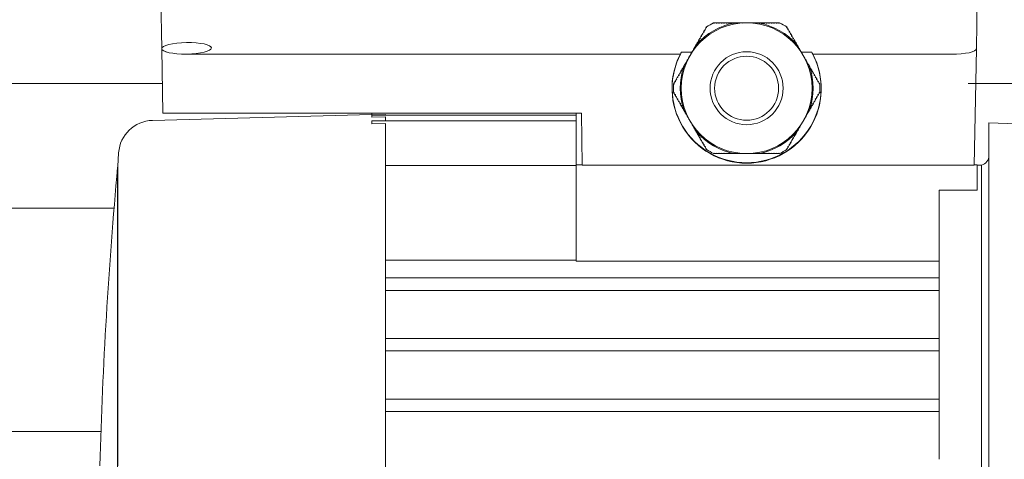
# Model space of a CAD drawing. Units: inches. Extents: x 0 to 4485, y 0 to 3105.
# Drawn here: x 735 to 933, y 694 to 782 of the extents above; entities that cross this region are included whole.
import ezdxf

# ---------------------------------------------------------------- set-up
doc = ezdxf.new("R2010")
doc.units = ezdxf.units.IN
doc.layers.add('Drawing [1]', color=7, linetype='Continuous', lineweight=0)

msp = doc.modelspace()

# ---------------------------------------------------------------- linework, layer by layer
at = {"layer": 'Drawing [1]', "color": 3, "linetype": 'Continuous', "lineweight": 0, "true_color": 0x00ff00}
for p, q in [((763.51, 776.3), (763.2, 793.86)), ((927.58, 776.3), (927.88, 793.86)), ((874.67, 781.53), (874.87, 781.53)), ((875.17, 781.53), (874.87, 781.53)), ((875.17, 781.53), (875.37, 781.53)), ((875.67, 781.53), (875.37, 781.53)), ((875.67, 781.53), (875.87, 781.53)), ((876.18, 781.53), (875.87, 781.53)), ((876.18, 781.53), (876.38, 781.53)), ((876.68, 781.53), (876.38, 781.53)), ((876.68, 781.53), (876.88, 781.53)), ((877.18, 781.53), (876.88, 781.53)), ((877.18, 781.53), (877.38, 781.53)), ((877.69, 781.53), (877.38, 781.53)), ((877.69, 781.53), (877.89, 781.53)), ((878.19, 781.53), (877.89, 781.53)), ((878.19, 781.53), (878.39, 781.53)), ((878.69, 781.53), (878.39, 781.53)), ((878.69, 781.53), (878.89, 781.53)), ((878.74, 781.48), (878.69, 781.53)), ((878.79, 781.43), (878.74, 781.48)), ((878.87, 781.51), (878.79, 781.43)), ((878.89, 781.53), (878.87, 781.51)), ((879.2, 781.53), (878.98, 781.53)), ((879.2, 781.53), (879.4, 781.53)), ((879.3, 781.43), (879.2, 781.53)), ((879.4, 781.53), (879.3, 781.43)), ((879.7, 781.53), (879.4, 781.53)), ((879.7, 781.53), (879.9, 781.53)), ((879.79, 781.44), (879.7, 781.53)), ((879.9, 781.53), (879.81, 781.44)), ((880.2, 781.53), (879.9, 781.53)), ((880.2, 781.53), (880.4, 781.53)), ((880.24, 781.49), (880.2, 781.53)), ((880.4, 781.53), (880.37, 781.49)), ((880.7, 781.53), (880.4, 781.53)), ((880.7, 781.53), (880.9, 781.53)), ((880.72, 781.51), (880.7, 781.53)), ((880.9, 781.53), (880.9, 781.52)), ((881.21, 781.53), (880.9, 781.53)), ((881.21, 781.53), (881.29, 781.53)), ((881.21, 781.53), (881.21, 781.53)), ((881.33, 781.53), (881.41, 781.53)), ((881.41, 781.53), (881.41, 781.53)), ((881.71, 781.53), (881.41, 781.53)), ((881.71, 781.53), (881.91, 781.53)), ((881.72, 781.52), (881.71, 781.53)), ((881.91, 781.53), (881.9, 781.52)), ((882.21, 781.53), (881.91, 781.53)), ((882.21, 781.53), (882.41, 781.53)), ((882.25, 781.49), (882.21, 781.53)), ((882.41, 781.53), (882.37, 781.49)), ((882.72, 781.53), (882.41, 781.53)), ((882.72, 781.53), (882.92, 781.53)), ((882.8, 781.44), (882.72, 781.53)), ((882.92, 781.53), (882.83, 781.44)), ((883.22, 781.53), (882.92, 781.53)), ((883.22, 781.53), (883.42, 781.53)), ((883.32, 781.43), (883.22, 781.53)), ((883.42, 781.53), (883.32, 781.43)), ((883.64, 781.53), (883.42, 781.53)), ((883.72, 781.53), (883.92, 781.53)), ((883.74, 781.51), (883.72, 781.53)), ((883.82, 781.43), (883.74, 781.51)), ((883.88, 781.48), (883.82, 781.43)), ((883.92, 781.53), (883.88, 781.48)), ((884.23, 781.53), (883.92, 781.53)), ((884.23, 781.53), (884.43, 781.53)), ((884.73, 781.53), (884.43, 781.53)), ((884.73, 781.53), (884.93, 781.53)), ((885.23, 781.53), (884.93, 781.53)), ((885.23, 781.53), (885.43, 781.53)), ((885.73, 781.53), (885.43, 781.53)), ((885.73, 781.53), (885.93, 781.53)), ((886.24, 781.53), (885.93, 781.53)), ((886.24, 781.53), (886.44, 781.53)), ((886.74, 781.53), (886.44, 781.53)), ((886.74, 781.53), (886.94, 781.53)), ((887.24, 781.53), (886.94, 781.53)), ((887.24, 781.53), (887.44, 781.53)), ((887.75, 781.53), (887.44, 781.53)), ((887.75, 781.53), (887.95, 781.53)), ((872.37, 779.21), (872.47, 779.38)), ((872.62, 779.65), (872.47, 779.38)), ((872.62, 779.65), (872.72, 779.82)), ((872.87, 780.08), (872.72, 779.82)), ((872.87, 780.08), (872.97, 780.26)), ((873.12, 780.52), (872.97, 780.26)), ((873.12, 780.52), (873.22, 780.69)), ((889.4, 780.69), (889.5, 780.52)), ((889.65, 780.26), (889.5, 780.52)), ((889.65, 780.26), (889.75, 780.09)), ((889.9, 779.82), (889.75, 780.09)), ((889.9, 779.82), (890, 779.65)), ((890.15, 779.39), (890, 779.65)), ((890.15, 779.39), (890.25, 779.21)), ((871.36, 777.47), (871.21, 777.21)), ((871.36, 777.47), (871.46, 777.64)), ((871.61, 777.9), (871.46, 777.64)), ((871.61, 777.9), (871.71, 778.08)), ((871.86, 778.34), (871.71, 778.08)), ((871.86, 778.34), (871.96, 778.51)), ((872.12, 778.78), (871.96, 778.51)), ((872.12, 778.78), (872.22, 778.95)), ((872.37, 779.21), (872.22, 778.95)), ((890.4, 778.95), (890.25, 779.21)), ((890.4, 778.95), (890.5, 778.78)), ((890.65, 778.52), (890.5, 778.78)), ((890.65, 778.52), (890.75, 778.34)), ((890.9, 778.08), (890.75, 778.34)), ((890.9, 778.08), (891, 777.91)), ((891.16, 777.64), (891, 777.91)), ((891.16, 777.64), (891.26, 777.47)), ((891.41, 777.21), (891.26, 777.47)), ((763.74, 763.36), (763.51, 776.3)), ((870.31, 775.64), (868.2, 775.64)), ((870.1, 775.29), (870.2, 775.46)), ((870.36, 775.73), (870.2, 775.46)), ((870.2, 775.46), (870.21, 775.45)), ((870.36, 775.73), (870.46, 775.9)), ((870.4, 775.74), (870.36, 775.73)), ((870.61, 776.16), (870.46, 775.9)), ((870.46, 775.9), (870.47, 775.84)), ((870.61, 776.16), (870.71, 776.33)), ((870.72, 776.19), (870.61, 776.16)), ((870.86, 776.6), (870.71, 776.33)), ((870.71, 776.33), (870.74, 776.21)), ((870.86, 776.6), (870.96, 776.77)), ((871, 776.63), (870.86, 776.6)), ((871.07, 776.96), (870.96, 776.77)), ((870.96, 776.77), (871, 776.63)), ((871.11, 777.03), (871.21, 777.21)), ((871.14, 777.04), (871.11, 777.03)), ((871.25, 777.07), (871.14, 777.04)), ((871.21, 777.21), (871.23, 777.15)), ((871.23, 777.15), (871.25, 777.07)), ((891.37, 777.07), (891.39, 777.15)), ((891.48, 777.04), (891.37, 777.07)), ((891.39, 777.15), (891.41, 777.21)), ((891.41, 777.21), (891.51, 777.04)), ((891.51, 777.04), (891.48, 777.04)), ((891.66, 776.77), (891.55, 776.96)), ((891.62, 776.64), (891.66, 776.77)), ((891.76, 776.6), (891.62, 776.64)), ((891.66, 776.77), (891.76, 776.6)), ((891.91, 776.34), (891.76, 776.6)), ((891.88, 776.22), (891.91, 776.34)), ((892.01, 776.16), (891.89, 776.2)), ((891.91, 776.34), (892.01, 776.16)), ((892.16, 775.9), (892.01, 776.16)), ((892.15, 775.84), (892.16, 775.9)), ((892.16, 775.9), (892.26, 775.73)), ((892.26, 775.73), (892.22, 775.74)), ((892.41, 775.47), (892.26, 775.73)), ((894.42, 775.64), (892.31, 775.64)), ((892.41, 775.47), (892.51, 775.29)), ((892.41, 775.45), (892.41, 775.47)), ((927.58, 776.3), (927.17, 752.86)), ((867.98, 775.24), (768.53, 775.24)), ((869.1, 773.55), (868.95, 773.29)), ((869.1, 773.55), (869.2, 773.72)), ((869.22, 773.58), (869.1, 773.55)), ((869.35, 773.98), (869.2, 773.72)), ((869.2, 773.72), (869.23, 773.6)), ((869.35, 773.98), (869.45, 774.16)), ((869.41, 774), (869.35, 773.98)), ((869.6, 774.42), (869.45, 774.16)), ((869.45, 774.16), (869.46, 774.11)), ((869.6, 774.42), (869.7, 774.59)), ((869.62, 774.42), (869.6, 774.42)), ((869.85, 774.85), (869.7, 774.59)), ((869.7, 774.59), (869.7, 774.58)), ((869.85, 774.85), (869.95, 775.03)), ((869.85, 774.86), (869.85, 774.85)), ((870.1, 775.29), (869.95, 775.03)), ((869.95, 775.03), (869.95, 775.03)), ((870.11, 775.29), (870.1, 775.29)), ((892.51, 775.29), (892.5, 775.3)), ((892.66, 775.03), (892.51, 775.29)), ((892.66, 775.03), (892.76, 774.86)), ((892.66, 775.03), (892.66, 775.03)), ((892.76, 774.86), (892.76, 774.86)), ((892.92, 774.6), (892.76, 774.86)), ((892.91, 774.59), (892.92, 774.6)), ((892.92, 774.6), (893.02, 774.42)), ((893.02, 774.42), (893, 774.43)), ((893.17, 774.16), (893.02, 774.42)), ((893.16, 774.11), (893.17, 774.16)), ((893.17, 774.16), (893.27, 773.99)), ((893.27, 773.99), (893.21, 774)), ((893.42, 773.72), (893.27, 773.99)), ((893.39, 773.61), (893.42, 773.72)), ((893.52, 773.55), (893.4, 773.58)), ((893.42, 773.72), (893.52, 773.55)), ((893.67, 773.29), (893.52, 773.55)), ((922.56, 775.24), (894.64, 775.24)), ((867.84, 771.37), (867.94, 771.54)), ((868.09, 771.81), (867.94, 771.54)), ((868.09, 771.81), (868.19, 771.98)), ((868.34, 772.24), (868.19, 771.98)), ((868.34, 772.24), (868.44, 772.41)), ((868.6, 772.68), (868.44, 772.41)), ((868.6, 772.68), (868.7, 772.85)), ((868.66, 772.69), (868.6, 772.68)), ((868.73, 772.71), (868.66, 772.69)), ((868.7, 772.85), (868.7, 772.82)), ((868.7, 772.82), (868.73, 772.71)), ((868.85, 773.11), (868.74, 772.93)), ((868.85, 773.11), (868.95, 773.29)), ((868.98, 773.15), (868.85, 773.11)), ((868.95, 773.29), (868.98, 773.15)), ((893.63, 773.15), (893.67, 773.29)), ((893.77, 773.12), (893.63, 773.15)), ((893.67, 773.29), (893.77, 773.12)), ((893.88, 772.93), (893.77, 773.12)), ((893.89, 772.72), (893.92, 772.83)), ((893.96, 772.7), (893.89, 772.72)), ((893.92, 772.85), (894.02, 772.68)), ((893.92, 772.83), (893.92, 772.85)), ((894.02, 772.68), (893.96, 772.7)), ((894.17, 772.42), (894.02, 772.68)), ((894.17, 772.42), (894.27, 772.24)), ((894.43, 771.98), (894.27, 772.24)), ((894.43, 771.98), (894.53, 771.81)), ((894.68, 771.55), (894.53, 771.81)), ((894.68, 771.55), (894.78, 771.37)), ((866.83, 769.63), (866.68, 769.37)), ((866.83, 769.63), (866.93, 769.8)), ((867.09, 770.06), (866.93, 769.8)), ((867.09, 770.06), (867.19, 770.24)), ((867.34, 770.5), (867.19, 770.24)), ((867.34, 770.5), (867.44, 770.67)), ((867.59, 770.93), (867.44, 770.67)), ((867.59, 770.93), (867.69, 771.11)), ((867.84, 771.37), (867.69, 771.11)), ((894.93, 771.11), (894.78, 771.37)), ((894.93, 771.11), (895.03, 770.94)), ((895.18, 770.68), (895.03, 770.94)), ((895.18, 770.68), (895.28, 770.5)), ((895.43, 770.24), (895.28, 770.5)), ((895.43, 770.24), (895.53, 770.07)), ((895.68, 769.8), (895.53, 770.07)), ((895.68, 769.8), (895.78, 769.63)), ((895.93, 769.37), (895.78, 769.63)), ((665.39, 769.34), (763.63, 769.34)), ((866.58, 769.19), (866.68, 769.37)), ((866.68, 767.35), (866.58, 767.52)), ((895.93, 769.37), (896.04, 769.19)), ((896.04, 767.52), (895.94, 767.35)), ((925.96, 769.34), (965.1, 769.34)), ((866.68, 767.35), (866.84, 767.08)), ((866.94, 766.91), (866.84, 767.08)), ((866.94, 766.91), (867.09, 766.65)), ((867.19, 766.48), (867.09, 766.65)), ((867.19, 766.48), (867.34, 766.21)), ((867.44, 766.04), (867.34, 766.21)), ((867.44, 766.04), (867.59, 765.78)), ((867.69, 765.6), (867.59, 765.78)), ((867.69, 765.6), (867.84, 765.34)), ((894.78, 765.35), (894.93, 765.61)), ((895.03, 765.78), (894.93, 765.61)), ((895.03, 765.78), (895.18, 766.04)), ((895.28, 766.22), (895.18, 766.04)), ((895.28, 766.22), (895.43, 766.48)), ((895.53, 766.65), (895.43, 766.48)), ((895.53, 766.65), (895.68, 766.91)), ((895.78, 767.09), (895.68, 766.91)), ((895.78, 767.09), (895.94, 767.35)), ((867.94, 765.17), (867.84, 765.34)), ((867.94, 765.17), (868.09, 764.91)), ((868.19, 764.73), (868.09, 764.91)), ((868.19, 764.73), (868.35, 764.47)), ((868.45, 764.3), (868.35, 764.47)), ((868.45, 764.3), (868.6, 764.04)), ((868.7, 763.86), (868.6, 764.04)), ((868.6, 764.04), (868.66, 764.02)), ((868.66, 764.02), (868.73, 764)), ((868.73, 764), (868.7, 763.89)), ((868.7, 763.89), (868.7, 763.86)), ((868.74, 763.79), (868.85, 763.6)), ((868.95, 763.43), (868.85, 763.6)), ((868.85, 763.6), (868.98, 763.56)), ((868.98, 763.56), (868.95, 763.43)), ((893.64, 763.57), (893.77, 763.6)), ((893.67, 763.43), (893.64, 763.57)), ((893.77, 763.6), (893.67, 763.43)), ((893.77, 763.6), (893.88, 763.79)), ((893.89, 764), (893.96, 764.02)), ((893.92, 763.89), (893.89, 764)), ((894.02, 764.04), (893.92, 763.87)), ((893.92, 763.87), (893.92, 763.89)), ((893.96, 764.02), (894.02, 764.04)), ((894.02, 764.04), (894.18, 764.3)), ((894.28, 764.47), (894.18, 764.3)), ((894.28, 764.47), (894.43, 764.74)), ((894.53, 764.91), (894.43, 764.74)), ((894.53, 764.91), (894.68, 765.17)), ((894.78, 765.35), (894.68, 765.17)), ((805.85, 763.04), (761.62, 761.88)), ((768.7, 763.36), (763.74, 763.36)), ((848.02, 763.36), (768.7, 763.36)), ((805.85, 763.36), (805.85, 763.03)), ((805.85, 763.03), (808.61, 763.1)), ((805.85, 762.96), (805.85, 762.53)), ((846.99, 762.96), (805.85, 762.96)), ((805.85, 762.53), (808.61, 762.61)), ((805.85, 761.8), (805.85, 761.21)), ((846.99, 761.8), (805.85, 761.8)), ((808.61, 763.1), (808.61, 762.96)), ((808.61, 762.61), (808.61, 761.8)), ((846.99, 763.36), (846.99, 762.96)), ((846.99, 762.96), (846.99, 761.8)), ((846.99, 761.8), (846.99, 752.96)), ((848.02, 763.36), (848.2, 752.86)), ((868.95, 763.43), (869.1, 763.16)), ((869.2, 762.99), (869.1, 763.16)), ((869.1, 763.16), (869.22, 763.13)), ((869.23, 763.11), (869.2, 762.99)), ((869.2, 762.99), (869.35, 762.73)), ((869.45, 762.56), (869.35, 762.73)), ((869.35, 762.73), (869.41, 762.71)), ((869.46, 762.6), (869.45, 762.56)), ((869.45, 762.56), (869.6, 762.29)), ((869.7, 762.12), (869.6, 762.29)), ((869.6, 762.29), (869.62, 762.29)), ((869.71, 762.13), (869.7, 762.12)), ((869.7, 762.12), (869.85, 761.86)), ((869.95, 761.68), (869.85, 761.86)), ((869.85, 761.86), (869.85, 761.86)), ((869.95, 761.68), (869.95, 761.68)), ((869.95, 761.68), (870.11, 761.42)), ((892.51, 761.43), (892.67, 761.69)), ((892.77, 761.86), (892.67, 761.69)), ((892.67, 761.69), (892.67, 761.69)), ((892.77, 761.86), (892.92, 762.12)), ((892.77, 761.86), (892.77, 761.86)), ((893.02, 762.3), (892.92, 762.12)), ((892.92, 762.12), (892.92, 762.13)), ((893, 762.29), (893.02, 762.3)), ((893.02, 762.3), (893.17, 762.56)), ((893.17, 762.56), (893.16, 762.6)), ((893.27, 762.73), (893.17, 762.56)), ((893.21, 762.72), (893.27, 762.73)), ((893.27, 762.73), (893.42, 762.99)), ((893.42, 762.99), (893.39, 763.11)), ((893.4, 763.14), (893.52, 763.17)), ((893.52, 763.17), (893.42, 762.99)), ((893.52, 763.17), (893.67, 763.43)), ((805.85, 761.21), (808.61, 761.28)), ((808.61, 761.28), (808.61, 758.11)), ((870.21, 761.25), (870.11, 761.42)), ((870.11, 761.42), (870.11, 761.42)), ((870.21, 761.27), (870.21, 761.25)), ((870.21, 761.25), (870.36, 760.99)), ((870.46, 760.81), (870.36, 760.99)), ((870.36, 760.99), (870.4, 760.97)), ((870.47, 760.87), (870.46, 760.81)), ((870.46, 760.81), (870.61, 760.55)), ((870.71, 760.38), (870.61, 760.55)), ((870.61, 760.55), (870.73, 760.52)), ((870.74, 760.5), (870.71, 760.38)), ((870.71, 760.38), (870.86, 760.12)), ((870.96, 759.94), (870.86, 760.12)), ((870.86, 760.12), (871, 760.08)), ((871, 760.08), (870.96, 759.94)), ((870.96, 759.94), (871.07, 759.75)), ((871.21, 759.51), (871.11, 759.68)), ((871.11, 759.68), (871.14, 759.67)), ((871.14, 759.67), (871.25, 759.64)), ((871.23, 759.57), (871.21, 759.51)), ((871.25, 759.64), (871.23, 759.57)), ((891.37, 759.65), (891.48, 759.68)), ((891.39, 759.57), (891.37, 759.65)), ((891.41, 759.51), (891.39, 759.57)), ((891.51, 759.68), (891.41, 759.51)), ((891.48, 759.68), (891.51, 759.68)), ((891.55, 759.75), (891.66, 759.94)), ((891.62, 760.08), (891.76, 760.12)), ((891.66, 759.94), (891.62, 760.08)), ((891.76, 760.12), (891.66, 759.94)), ((891.76, 760.12), (891.91, 760.38)), ((891.91, 760.38), (891.88, 760.5)), ((891.9, 760.52), (892.01, 760.55)), ((892.01, 760.55), (891.91, 760.38)), ((892.01, 760.55), (892.16, 760.82)), ((892.16, 760.82), (892.15, 760.87)), ((892.26, 760.99), (892.16, 760.82)), ((892.22, 760.98), (892.26, 760.99)), ((892.26, 760.99), (892.41, 761.25)), ((892.51, 761.43), (892.41, 761.25)), ((892.41, 761.25), (892.41, 761.27)), ((892.51, 761.42), (892.51, 761.43)), ((930.11, 761.38), (930.11, 756.78)), ((945.88, 760.83), (930.11, 761.38)), ((808.61, 758.11), (808.61, 734.49)), ((871.21, 759.51), (871.36, 759.24)), ((871.46, 759.07), (871.36, 759.24)), ((871.46, 759.07), (871.61, 758.81)), ((871.71, 758.64), (871.61, 758.81)), ((871.71, 758.64), (871.87, 758.37)), ((871.97, 758.2), (871.87, 758.37)), ((871.97, 758.2), (872.12, 757.94)), ((872.22, 757.76), (872.12, 757.94)), ((872.22, 757.76), (872.37, 757.5)), ((890.25, 757.5), (890.4, 757.77)), ((890.5, 757.94), (890.4, 757.77)), ((890.5, 757.94), (890.65, 758.2)), ((890.75, 758.38), (890.65, 758.2)), ((890.75, 758.38), (890.91, 758.64)), ((891.01, 758.81), (890.91, 758.64)), ((891.01, 758.81), (891.16, 759.07)), ((891.26, 759.25), (891.16, 759.07)), ((891.26, 759.25), (891.41, 759.51)), ((872.47, 757.33), (872.37, 757.5)), ((872.47, 757.33), (872.62, 757.07)), ((872.72, 756.89), (872.62, 757.07)), ((872.72, 756.89), (872.87, 756.63)), ((872.97, 756.46), (872.87, 756.63)), ((872.97, 756.46), (873.12, 756.19)), ((873.22, 756.02), (873.12, 756.19)), ((889.5, 756.2), (889.4, 756.02)), ((889.5, 756.2), (889.65, 756.46)), ((889.75, 756.63), (889.65, 756.46)), ((889.75, 756.63), (889.9, 756.9)), ((890, 757.07), (889.9, 756.9)), ((890, 757.07), (890.15, 757.33)), ((890.25, 757.5), (890.15, 757.33)), ((930.11, 756.78), (930.11, 753.59)), ((754.82, 755.35), (754.64, 752.62)), ((754.82, 755.35), (754.64, 752.62)), ((874.87, 755.19), (874.67, 755.19)), ((874.87, 755.19), (875.18, 755.19)), ((875.38, 755.19), (875.18, 755.19)), ((875.38, 755.19), (875.68, 755.19)), ((875.88, 755.19), (875.68, 755.19)), ((875.88, 755.19), (876.18, 755.19)), ((876.38, 755.19), (876.18, 755.19)), ((876.38, 755.19), (876.68, 755.19)), ((876.88, 755.19), (876.68, 755.19)), ((876.88, 755.19), (877.19, 755.19)), ((877.39, 755.19), (877.19, 755.19)), ((877.39, 755.19), (877.69, 755.19)), ((877.89, 755.19), (877.69, 755.19)), ((877.89, 755.19), (878.19, 755.19)), ((878.39, 755.19), (878.19, 755.19)), ((878.39, 755.19), (878.7, 755.19)), ((878.7, 755.19), (878.74, 755.23)), ((878.9, 755.19), (878.7, 755.19)), ((878.74, 755.23), (878.8, 755.29)), ((878.8, 755.29), (878.88, 755.21)), ((878.88, 755.21), (878.9, 755.19)), ((878.98, 755.19), (879.2, 755.19)), ((879.2, 755.19), (879.3, 755.29)), ((879.4, 755.19), (879.2, 755.19)), ((879.3, 755.29), (879.4, 755.19)), ((879.4, 755.19), (879.7, 755.19)), ((879.7, 755.19), (879.79, 755.28)), ((879.9, 755.19), (879.7, 755.19)), ((879.82, 755.27), (879.9, 755.19)), ((879.9, 755.19), (880.21, 755.19)), ((880.21, 755.19), (880.25, 755.23)), ((880.41, 755.19), (880.21, 755.19)), ((880.37, 755.22), (880.41, 755.19)), ((880.41, 755.19), (880.71, 755.19)), ((880.71, 755.19), (880.72, 755.2)), ((880.91, 755.19), (880.71, 755.19)), ((880.9, 755.19), (880.91, 755.19)), ((880.91, 755.19), (881.21, 755.19)), ((881.41, 755.19), (881.21, 755.19)), ((881.21, 755.19), (881.21, 755.19)), ((881.41, 755.19), (881.41, 755.19)), ((881.41, 755.19), (881.71, 755.19)), ((881.91, 755.19), (881.71, 755.19)), ((881.71, 755.19), (881.72, 755.19)), ((881.9, 755.2), (881.91, 755.19)), ((881.91, 755.19), (882.22, 755.19)), ((882.22, 755.19), (882.25, 755.22)), ((882.42, 755.19), (882.22, 755.19)), ((882.37, 755.23), (882.42, 755.19)), ((882.42, 755.19), (882.72, 755.19)), ((882.72, 755.19), (882.81, 755.27)), ((882.92, 755.19), (882.72, 755.19)), ((882.83, 755.28), (882.92, 755.19)), ((882.92, 755.19), (883.22, 755.19)), ((883.22, 755.19), (883.32, 755.29)), ((883.42, 755.19), (883.22, 755.19)), ((883.32, 755.29), (883.42, 755.19)), ((883.42, 755.19), (883.64, 755.19)), ((883.73, 755.19), (883.75, 755.21)), ((883.93, 755.19), (883.73, 755.19)), ((883.75, 755.21), (883.83, 755.29)), ((883.83, 755.29), (883.88, 755.23)), ((883.88, 755.23), (883.93, 755.19)), ((883.93, 755.19), (884.23, 755.19)), ((884.43, 755.19), (884.23, 755.19)), ((884.43, 755.19), (884.73, 755.19)), ((884.93, 755.19), (884.73, 755.19)), ((884.93, 755.19), (885.24, 755.19)), ((885.44, 755.19), (885.24, 755.19)), ((885.44, 755.19), (885.74, 755.19)), ((885.94, 755.19), (885.74, 755.19)), ((885.94, 755.19), (886.24, 755.19)), ((886.44, 755.19), (886.24, 755.19)), ((886.44, 755.19), (886.74, 755.19)), ((886.94, 755.19), (886.74, 755.19)), ((886.94, 755.19), (887.25, 755.19)), ((887.45, 755.19), (887.25, 755.19)), ((887.45, 755.19), (887.75, 755.19)), ((887.95, 755.19), (887.75, 755.19)), ((930.11, 753.59), (930.11, 732.77)), ((754.64, 752.62), (754.63, 752.48)), ((754.64, 752.62), (754.63, 752.48)), ((754.63, 752.48), (754.63, 752.47)), ((754.63, 752.48), (754.63, 752.47)), ((754.63, 745.12), (754.63, 752.48)), ((754.64, 752.62), (754.64, 747.91)), ((846.99, 752.81), (808.61, 752.81)), ((848.2, 752.96), (846.99, 752.96)), ((846.99, 752.96), (846.99, 733.52)), ((922.2, 752.86), (848.2, 752.86)), ((927.17, 752.86), (922.2, 752.86)), ((927.71, 752.96), (927.17, 752.96)), ((927.71, 752.96), (927.71, 747.8)), ((928.61, 752.86), (927.71, 752.86)), ((928.61, 752.86), (928.61, 744.67)), ((754.64, 732.03), (754.64, 747.91)), ((920.11, 747.8), (927.71, 747.8)), ((920.11, 747.8), (920.11, 744.67)), ((674.9, 744.21), (753.91, 744.21)), ((754.63, 745.12), (754.63, 663.54)), ((920.11, 744.67), (920.11, 740.39)), ((928.61, 744.67), (928.61, 740.39)), ((920.11, 740.39), (920.11, 730.15)), ((928.61, 740.39), (928.61, 644.33)), ((808.61, 734.49), (808.61, 650.23)), ((754.64, 692.36), (754.64, 732.03)), ((846.99, 733.73), (808.61, 733.73)), ((846.99, 733.52), (920.11, 733.52)), ((930.11, 672.02), (930.11, 732.77)), ((917.11, 730.15), (808.61, 730.15)), ((917.11, 730.15), (920.11, 730.15)), ((920.11, 730.15), (920.11, 727.65)), ((917.11, 727.65), (808.61, 727.65)), ((920.11, 727.65), (917.11, 727.65)), ((920.11, 727.65), (920.11, 717.95)), ((917.11, 717.95), (808.61, 717.95)), ((917.11, 717.95), (920.11, 717.95)), ((920.11, 717.95), (920.11, 715.45)), ((917.11, 715.45), (808.61, 715.45)), ((920.11, 715.45), (917.11, 715.45)), ((920.11, 715.45), (920.11, 705.78)), ((917.11, 705.78), (808.61, 705.78)), ((917.11, 705.78), (920.11, 705.78)), ((920.11, 705.78), (920.11, 703.28)), ((917.11, 703.28), (808.61, 703.28)), ((920.11, 703.28), (917.11, 703.28)), ((920.11, 703.28), (920.11, 693.64)), ((674.9, 699.21), (751.27, 699.21))]:
    msp.add_line(p, q, dxfattribs=at)
for centre, radius, start, end in [((881.31, 768.36), 13.17, 90, 270), ((881.31, 768.36), 13.38, 101.0856, 138.9273), ((881.31, 768.36), 14.75, 116.7579, 123.2421), ((881.31, 768.36), 13.38, 100.0315, 100.4939), ((881.31, 768.36), 13.17, 270, 90), ((881.31, 768.36), 13.38, 79.525, 79.9685), ((881.31, 768.36), 13.38, 41.0856, 78.9273), ((881.31, 768.36), 14.75, 56.7579, 63.2421), ((881.31, 768.36), 15, 150.9556, 270), ((881.31, 768.36), 13.38, 139.525, 139.9685), ((881.31, 768.36), 7.35, 90, 270), ((881.31, 768.36), 7.35, 270, 90), ((881.31, 768.36), 15, 270, 29.0444), ((881.31, 768.36), 13.38, 40.0315, 40.4939), ((881.31, 768.3), 15.03, 152.4808, 270), ((881.31, 768.36), 6.45, 90, 270), ((881.31, 768.3), 15.03, 270, 27.5192), ((881.31, 768.36), 6.45, 270, 90), ((881.31, 768.36), 13.38, 161.0856, 198.9273), ((881.31, 768.36), 13.38, 160.0315, 160.4939), ((881.31, 768.36), 13.38, 19.525, 19.9685), ((881.31, 768.36), 13.38, 341.0856, 18.9273), ((881.31, 768.36), 14.75, 176.7579, 183.2421), ((881.31, 768.36), 14.75, 356.7579, 3.2421), ((881.31, 768.36), 13.38, 199.525, 199.9685), ((881.31, 768.36), 13.38, 340.0315, 340.4939), ((761.81, 754.88), 7, 91.4999, 176.1679), ((881.31, 768.36), 13.38, 220.0315, 220.4939), ((881.31, 768.36), 13.38, 221.0856, 258.9273), ((881.31, 768.36), 13.38, 281.0856, 318.9273), ((881.31, 768.36), 13.38, 319.525, 319.9685), ((881.31, 768.36), 14.75, 236.7579, 243.2421), ((881.31, 768.36), 14.75, 296.7579, 303.2421), ((881.31, 768.36), 13.38, 259.525, 259.9685), ((881.31, 768.36), 13.38, 280.0315, 280.4939), ((928.13, 754.79), 1.98, 285.1344, 0.0013), ((928.13, 754.79), 1.98, 285.1344, 0.0013), ((928.66, 752.83), 0.05, 105.134, 167.8332), ((928.66, 752.83), 0.05, 105.134, 165.9628)]:
    msp.add_arc(centre, radius, start, end, dxfattribs=at)
at = {"layer": 'Drawing [1]', "color": 3, "linetype": 'Continuous', "lineweight": 0, "true_color": 0x00ff00, "extrusion": (1.22465e-16, 0, -1)}
msp.add_ellipse((768.51, 776.39), major_axis=(-5, -0.09), ratio=0.229945, dxfattribs=at)
for centre, major_axis, ratio, start_param, end_param in [((768.51, 776.39), (-5, -0.09), 0.229945, 4.719765, 6.283185), ((922.58, 776.39), (-5, 0.09), 0.229945, 3.141593, 4.705013), ((768.72, 764.1), (-0.25, 11.14), 0.448679, 0.002812, 0.009883)]:
    msp.add_ellipse(centre, major_axis=major_axis, ratio=ratio, start_param=start_param, end_param=end_param, dxfattribs=at)
at = {"layer": 'Drawing [1]', "color": 3, "linetype": 'Continuous', "lineweight": 0, "true_color": 0x00ff00}
for centre, start_param, end_param in [((883.54, 768.58), 2.671974, 2.700471), ((879.08, 768.58), 0.441121, 0.469619)]:
    msp.add_ellipse(centre, major_axis=(17.2, 0), ratio=0.906308, start_param=start_param, end_param=end_param, dxfattribs=at)
at = {"layer": 'Drawing [1]', "color": 3, "linetype": 'Continuous', "lineweight": 0, "true_color": 0x00ff00, "extrusion": (1.22465e-16, -3.85186e-34, -1)}
msp.add_ellipse((922.36, 764.1), major_axis=(-0.25, -11.14), ratio=0.448679, start_param=3.131709, end_param=3.138781, dxfattribs=at)
at = {"layer": 'Drawing [1]', "color": 3, "linetype": 'Continuous', "lineweight": 0, "true_color": 0x00ff00}
for points in [[(874.77, 781.43), (874.74, 781.46), (874.7, 781.49), (874.67, 781.53)], [(874.87, 781.53), (874.84, 781.49), (874.8, 781.46), (874.77, 781.43)], [(875.27, 781.43), (875.24, 781.46), (875.21, 781.49), (875.17, 781.53)], [(875.37, 781.53), (875.34, 781.49), (875.3, 781.46), (875.27, 781.43)], [(875.77, 781.43), (875.74, 781.46), (875.71, 781.49), (875.67, 781.53)], [(875.87, 781.53), (875.84, 781.49), (875.81, 781.46), (875.77, 781.43)], [(876.28, 781.43), (876.24, 781.46), (876.21, 781.49), (876.18, 781.53)], [(876.38, 781.53), (876.34, 781.49), (876.31, 781.46), (876.28, 781.43)], [(876.78, 781.43), (876.75, 781.46), (876.71, 781.49), (876.68, 781.53)], [(876.88, 781.53), (876.85, 781.49), (876.81, 781.46), (876.78, 781.43)], [(877.28, 781.43), (877.25, 781.46), (877.22, 781.49), (877.18, 781.53)], [(877.38, 781.53), (877.35, 781.49), (877.32, 781.46), (877.28, 781.43)], [(877.79, 781.43), (877.75, 781.46), (877.72, 781.49), (877.69, 781.53)], [(877.89, 781.53), (877.85, 781.49), (877.82, 781.46), (877.79, 781.43)], [(878.29, 781.43), (878.26, 781.46), (878.22, 781.49), (878.19, 781.53)], [(878.39, 781.53), (878.36, 781.49), (878.32, 781.46), (878.29, 781.43)], [(878.98, 781.53), (878.95, 781.53), (878.92, 781.53), (878.89, 781.53)], [(883.72, 781.53), (883.69, 781.53), (883.67, 781.53), (883.64, 781.53)], [(884.33, 781.43), (884.29, 781.46), (884.26, 781.49), (884.23, 781.53)], [(884.43, 781.53), (884.39, 781.49), (884.36, 781.46), (884.33, 781.43)], [(884.83, 781.43), (884.8, 781.46), (884.76, 781.49), (884.73, 781.53)], [(884.93, 781.53), (884.9, 781.49), (884.86, 781.46), (884.83, 781.43)], [(885.33, 781.43), (885.3, 781.46), (885.27, 781.49), (885.23, 781.53)], [(885.43, 781.53), (885.4, 781.49), (885.36, 781.46), (885.33, 781.43)], [(885.83, 781.43), (885.8, 781.46), (885.77, 781.49), (885.73, 781.53)], [(885.93, 781.53), (885.9, 781.49), (885.87, 781.46), (885.83, 781.43)], [(886.34, 781.43), (886.3, 781.46), (886.27, 781.49), (886.24, 781.53)], [(886.44, 781.53), (886.4, 781.49), (886.37, 781.46), (886.34, 781.43)], [(886.84, 781.43), (886.81, 781.46), (886.77, 781.49), (886.74, 781.53)], [(886.94, 781.53), (886.91, 781.49), (886.87, 781.46), (886.84, 781.43)], [(887.34, 781.43), (887.31, 781.46), (887.28, 781.49), (887.24, 781.53)], [(887.44, 781.53), (887.41, 781.49), (887.38, 781.46), (887.34, 781.43)], [(887.85, 781.43), (887.81, 781.46), (887.78, 781.49), (887.75, 781.53)], [(887.85, 781.43), (887.88, 781.46), (887.91, 781.49), (887.95, 781.53)], [(872.47, 779.38), (872.48, 779.34), (872.49, 779.29), (872.5, 779.25)], [(872.76, 779.68), (872.71, 779.67), (872.66, 779.66), (872.62, 779.65)], [(872.72, 779.82), (872.73, 779.77), (872.74, 779.73), (872.76, 779.68)], [(873.01, 780.12), (872.96, 780.11), (872.92, 780.09), (872.87, 780.08)], [(872.97, 780.26), (872.98, 780.21), (873, 780.16), (873.01, 780.12)], [(873.26, 780.55), (873.21, 780.54), (873.17, 780.53), (873.12, 780.52)], [(873.26, 780.55), (873.25, 780.6), (873.23, 780.65), (873.22, 780.69)], [(889.36, 780.56), (889.37, 780.6), (889.38, 780.65), (889.4, 780.69)], [(889.5, 780.52), (889.45, 780.53), (889.4, 780.55), (889.36, 780.56)], [(889.61, 780.12), (889.62, 780.17), (889.63, 780.21), (889.65, 780.26)], [(889.75, 780.09), (889.7, 780.1), (889.66, 780.11), (889.61, 780.12)], [(889.86, 779.69), (889.87, 779.73), (889.89, 779.78), (889.9, 779.82)], [(890, 779.65), (889.95, 779.66), (889.91, 779.67), (889.86, 779.69)], [(890.11, 779.25), (890.13, 779.3), (890.14, 779.34), (890.15, 779.39)], [(871.5, 777.51), (871.45, 777.49), (871.41, 777.48), (871.36, 777.47)], [(871.46, 777.64), (871.47, 777.6), (871.49, 777.55), (871.5, 777.51)], [(871.75, 777.94), (871.7, 777.93), (871.66, 777.92), (871.61, 777.9)], [(871.71, 778.08), (871.73, 778.03), (871.74, 777.99), (871.75, 777.94)], [(872, 778.38), (871.96, 778.36), (871.91, 778.35), (871.86, 778.34)], [(871.96, 778.51), (871.98, 778.47), (871.99, 778.42), (872, 778.38)], [(872.25, 778.81), (872.21, 778.8), (872.16, 778.79), (872.12, 778.78)], [(872.22, 778.95), (872.23, 778.9), (872.24, 778.86), (872.25, 778.81)], [(872.5, 779.25), (872.46, 779.24), (872.41, 779.22), (872.37, 779.21)], [(890.25, 779.21), (890.2, 779.23), (890.16, 779.24), (890.11, 779.25)], [(890.36, 778.82), (890.38, 778.86), (890.39, 778.91), (890.4, 778.95)], [(890.5, 778.78), (890.46, 778.79), (890.41, 778.8), (890.36, 778.82)], [(890.62, 778.38), (890.63, 778.42), (890.64, 778.47), (890.65, 778.52)], [(890.75, 778.34), (890.71, 778.36), (890.66, 778.37), (890.62, 778.38)], [(890.87, 777.94), (890.88, 777.99), (890.89, 778.03), (890.9, 778.08)], [(891, 777.91), (890.96, 777.92), (890.91, 777.93), (890.87, 777.94)], [(891.12, 777.51), (891.13, 777.55), (891.14, 777.6), (891.16, 777.64)], [(891.26, 777.47), (891.21, 777.48), (891.16, 777.5), (891.12, 777.51)], [(871.11, 777.03), (871.1, 777.01), (871.08, 776.98), (871.07, 776.96)], [(891.55, 776.96), (891.54, 776.99), (891.52, 777.01), (891.51, 777.04)], [(867.94, 771.54), (867.95, 771.5), (867.97, 771.45), (867.98, 771.41)], [(868.23, 771.84), (868.18, 771.83), (868.14, 771.82), (868.09, 771.81)], [(868.19, 771.98), (868.2, 771.93), (868.22, 771.89), (868.23, 771.84)], [(868.48, 772.28), (868.43, 772.27), (868.39, 772.25), (868.34, 772.24)], [(868.44, 772.41), (868.46, 772.37), (868.47, 772.32), (868.48, 772.28)], [(868.74, 772.93), (868.72, 772.9), (868.71, 772.88), (868.7, 772.85)], [(893.92, 772.85), (893.91, 772.88), (893.89, 772.9), (893.88, 772.93)], [(894.14, 772.28), (894.15, 772.33), (894.16, 772.37), (894.17, 772.42)], [(894.27, 772.24), (894.23, 772.26), (894.18, 772.27), (894.14, 772.28)], [(894.39, 771.85), (894.4, 771.89), (894.41, 771.94), (894.43, 771.98)], [(894.53, 771.81), (894.48, 771.82), (894.43, 771.83), (894.39, 771.85)], [(894.64, 771.41), (894.65, 771.46), (894.66, 771.5), (894.68, 771.55)], [(866.97, 769.66), (866.93, 769.65), (866.88, 769.64), (866.83, 769.63)], [(866.93, 769.8), (866.95, 769.76), (866.96, 769.71), (866.97, 769.66)], [(867.22, 770.1), (867.18, 770.09), (867.13, 770.08), (867.09, 770.06)], [(867.19, 770.24), (867.2, 770.19), (867.21, 770.15), (867.22, 770.1)], [(867.47, 770.54), (867.43, 770.52), (867.38, 770.51), (867.34, 770.5)], [(867.44, 770.67), (867.45, 770.63), (867.46, 770.58), (867.47, 770.54)], [(867.73, 770.97), (867.68, 770.96), (867.63, 770.95), (867.59, 770.93)], [(867.69, 771.11), (867.7, 771.06), (867.71, 771.02), (867.73, 770.97)], [(867.98, 771.41), (867.93, 771.39), (867.89, 771.38), (867.84, 771.37)], [(894.78, 771.37), (894.73, 771.39), (894.69, 771.4), (894.64, 771.41)], [(894.89, 770.97), (894.9, 771.02), (894.92, 771.07), (894.93, 771.11)], [(895.03, 770.94), (894.98, 770.95), (894.94, 770.96), (894.89, 770.97)], [(895.14, 770.54), (895.16, 770.58), (895.17, 770.63), (895.18, 770.68)], [(895.28, 770.5), (895.23, 770.51), (895.19, 770.53), (895.14, 770.54)], [(895.39, 770.1), (895.41, 770.15), (895.42, 770.19), (895.43, 770.24)], [(895.53, 770.07), (895.49, 770.08), (895.44, 770.09), (895.39, 770.1)], [(895.65, 769.67), (895.66, 769.71), (895.67, 769.76), (895.68, 769.8)], [(895.78, 769.63), (895.74, 769.64), (895.69, 769.66), (895.65, 769.67)], [(866.72, 769.23), (866.67, 769.22), (866.63, 769.2), (866.58, 769.19)], [(866.72, 767.48), (866.68, 767.5), (866.63, 767.51), (866.58, 767.52)], [(866.68, 769.37), (866.7, 769.32), (866.71, 769.27), (866.72, 769.23)], [(866.72, 767.48), (866.71, 767.44), (866.7, 767.39), (866.68, 767.35)], [(895.9, 769.23), (895.91, 769.28), (895.92, 769.32), (895.93, 769.37)], [(895.9, 769.23), (895.94, 769.22), (895.99, 769.21), (896.03, 769.19)], [(895.9, 767.49), (895.94, 767.5), (895.99, 767.51), (896.04, 767.52)], [(895.94, 767.35), (895.92, 767.4), (895.91, 767.44), (895.9, 767.49)], [(866.84, 767.08), (866.88, 767.07), (866.93, 767.06), (866.97, 767.05)], [(866.97, 767.05), (866.96, 767), (866.95, 766.96), (866.94, 766.91)], [(867.09, 766.65), (867.13, 766.64), (867.18, 766.62), (867.22, 766.61)], [(867.22, 766.61), (867.21, 766.57), (867.2, 766.52), (867.19, 766.48)], [(867.34, 766.21), (867.39, 766.2), (867.43, 766.19), (867.48, 766.18)], [(867.48, 766.18), (867.46, 766.13), (867.45, 766.09), (867.44, 766.04)], [(867.59, 765.78), (867.64, 765.77), (867.68, 765.75), (867.73, 765.74)], [(867.73, 765.74), (867.72, 765.7), (867.7, 765.65), (867.69, 765.6)], [(894.89, 765.74), (894.94, 765.76), (894.98, 765.77), (895.03, 765.78)], [(894.93, 765.61), (894.92, 765.65), (894.91, 765.7), (894.89, 765.74)], [(895.14, 766.18), (895.19, 766.19), (895.24, 766.2), (895.28, 766.22)], [(895.18, 766.04), (895.17, 766.09), (895.16, 766.13), (895.14, 766.18)], [(895.4, 766.62), (895.44, 766.63), (895.49, 766.64), (895.53, 766.65)], [(895.43, 766.48), (895.42, 766.52), (895.41, 766.57), (895.4, 766.62)], [(895.65, 767.05), (895.69, 767.06), (895.74, 767.08), (895.78, 767.09)], [(895.68, 766.91), (895.67, 766.96), (895.66, 767.01), (895.65, 767.05)], [(867.84, 765.34), (867.89, 765.33), (867.93, 765.32), (867.98, 765.31)], [(867.98, 765.31), (867.97, 765.26), (867.95, 765.21), (867.94, 765.17)], [(868.09, 764.91), (868.14, 764.89), (868.19, 764.88), (868.23, 764.87)], [(868.23, 764.87), (868.22, 764.82), (868.21, 764.78), (868.19, 764.73)], [(868.35, 764.47), (868.39, 764.46), (868.44, 764.45), (868.48, 764.43)], [(868.48, 764.43), (868.47, 764.39), (868.46, 764.34), (868.45, 764.3)], [(868.7, 763.86), (868.71, 763.84), (868.72, 763.81), (868.74, 763.79)], [(893.88, 763.79), (893.89, 763.82), (893.91, 763.84), (893.92, 763.87)], [(894.14, 764.44), (894.18, 764.45), (894.23, 764.46), (894.28, 764.47)], [(894.18, 764.3), (894.16, 764.35), (894.15, 764.39), (894.14, 764.44)], [(894.39, 764.87), (894.44, 764.89), (894.48, 764.9), (894.53, 764.91)], [(894.43, 764.74), (894.41, 764.78), (894.4, 764.83), (894.39, 764.87)], [(894.64, 765.31), (894.69, 765.32), (894.73, 765.33), (894.78, 765.35)], [(894.68, 765.17), (894.67, 765.22), (894.65, 765.26), (894.64, 765.31)], [(871.07, 759.75), (871.08, 759.73), (871.1, 759.7), (871.11, 759.68)], [(891.51, 759.68), (891.52, 759.71), (891.54, 759.73), (891.55, 759.75)], [(871.36, 759.24), (871.41, 759.23), (871.45, 759.22), (871.5, 759.21)], [(871.5, 759.21), (871.49, 759.16), (871.48, 759.12), (871.46, 759.07)], [(871.61, 758.81), (871.66, 758.8), (871.71, 758.78), (871.75, 758.77)], [(871.75, 758.77), (871.74, 758.73), (871.73, 758.68), (871.71, 758.64)], [(871.87, 758.37), (871.91, 758.36), (871.96, 758.35), (872, 758.34)], [(872, 758.34), (871.99, 758.29), (871.98, 758.25), (871.97, 758.2)], [(872.12, 757.94), (872.16, 757.92), (872.21, 757.91), (872.25, 757.9)], [(872.25, 757.9), (872.24, 757.86), (872.23, 757.81), (872.22, 757.76)], [(890.37, 757.9), (890.41, 757.92), (890.46, 757.93), (890.5, 757.94)], [(890.4, 757.77), (890.39, 757.81), (890.38, 757.86), (890.37, 757.9)], [(890.62, 758.34), (890.66, 758.35), (890.71, 758.36), (890.75, 758.38)], [(890.65, 758.2), (890.64, 758.25), (890.63, 758.29), (890.62, 758.34)], [(890.87, 758.77), (890.91, 758.79), (890.96, 758.8), (891.01, 758.81)], [(890.91, 758.64), (890.89, 758.68), (890.88, 758.73), (890.87, 758.77)], [(891.12, 759.21), (891.17, 759.22), (891.21, 759.23), (891.26, 759.25)], [(891.16, 759.07), (891.15, 759.12), (891.13, 759.17), (891.12, 759.21)], [(872.37, 757.5), (872.41, 757.49), (872.46, 757.48), (872.51, 757.46)], [(872.51, 757.46), (872.49, 757.42), (872.48, 757.37), (872.47, 757.33)], [(872.62, 757.07), (872.67, 757.05), (872.71, 757.04), (872.76, 757.03)], [(872.76, 757.03), (872.75, 756.98), (872.73, 756.94), (872.72, 756.89)], [(872.87, 756.63), (872.92, 756.62), (872.96, 756.61), (873.01, 756.59)], [(873.01, 756.59), (873, 756.55), (872.98, 756.5), (872.97, 756.46)], [(873.12, 756.19), (873.17, 756.18), (873.21, 756.17), (873.26, 756.16)], [(873.26, 756.16), (873.25, 756.11), (873.24, 756.07), (873.22, 756.02)], [(889.36, 756.16), (889.41, 756.17), (889.45, 756.19), (889.5, 756.2)], [(889.4, 756.02), (889.38, 756.07), (889.37, 756.12), (889.36, 756.16)], [(889.61, 756.6), (889.66, 756.61), (889.7, 756.62), (889.75, 756.63)], [(889.65, 756.46), (889.64, 756.51), (889.62, 756.55), (889.61, 756.6)], [(889.86, 757.03), (889.91, 757.04), (889.95, 757.06), (890, 757.07)], [(889.9, 756.9), (889.89, 756.94), (889.88, 756.99), (889.86, 757.03)], [(890.11, 757.47), (890.16, 757.48), (890.21, 757.49), (890.25, 757.5)], [(890.15, 757.33), (890.14, 757.38), (890.13, 757.42), (890.11, 757.47)], [(874.77, 755.29), (874.74, 755.25), (874.71, 755.22), (874.67, 755.19)], [(874.77, 755.29), (874.81, 755.25), (874.84, 755.22), (874.87, 755.19)], [(875.18, 755.19), (875.21, 755.22), (875.24, 755.25), (875.28, 755.29)], [(875.28, 755.29), (875.31, 755.25), (875.34, 755.22), (875.38, 755.19)], [(875.68, 755.19), (875.71, 755.22), (875.75, 755.25), (875.78, 755.29)], [(875.78, 755.29), (875.81, 755.25), (875.84, 755.22), (875.88, 755.19)], [(876.18, 755.19), (876.21, 755.22), (876.25, 755.25), (876.28, 755.29)], [(876.28, 755.29), (876.31, 755.25), (876.35, 755.22), (876.38, 755.19)], [(876.68, 755.19), (876.72, 755.22), (876.75, 755.25), (876.78, 755.29)], [(876.78, 755.29), (876.82, 755.25), (876.85, 755.22), (876.88, 755.19)], [(877.19, 755.19), (877.22, 755.22), (877.25, 755.25), (877.29, 755.29)], [(877.29, 755.29), (877.32, 755.25), (877.35, 755.22), (877.39, 755.19)], [(877.69, 755.19), (877.72, 755.22), (877.76, 755.25), (877.79, 755.29)], [(877.79, 755.29), (877.82, 755.25), (877.86, 755.22), (877.89, 755.19)], [(878.19, 755.19), (878.23, 755.22), (878.26, 755.25), (878.29, 755.29)], [(878.29, 755.29), (878.33, 755.25), (878.36, 755.22), (878.39, 755.19)], [(878.9, 755.19), (878.92, 755.19), (878.95, 755.19), (878.98, 755.19)], [(883.64, 755.19), (883.67, 755.19), (883.7, 755.19), (883.73, 755.19)], [(884.23, 755.19), (884.26, 755.22), (884.3, 755.25), (884.33, 755.29)], [(884.33, 755.29), (884.36, 755.25), (884.4, 755.22), (884.43, 755.19)], [(884.73, 755.19), (884.77, 755.22), (884.8, 755.25), (884.83, 755.29)], [(884.83, 755.29), (884.87, 755.25), (884.9, 755.22), (884.93, 755.19)], [(885.24, 755.19), (885.27, 755.22), (885.3, 755.25), (885.34, 755.29)], [(885.34, 755.29), (885.37, 755.25), (885.4, 755.22), (885.44, 755.19)], [(885.74, 755.19), (885.77, 755.22), (885.8, 755.25), (885.84, 755.29)], [(885.84, 755.29), (885.87, 755.25), (885.9, 755.22), (885.94, 755.19)], [(886.24, 755.19), (886.27, 755.22), (886.31, 755.25), (886.34, 755.29)], [(886.34, 755.29), (886.37, 755.25), (886.41, 755.22), (886.44, 755.19)], [(886.74, 755.19), (886.78, 755.22), (886.81, 755.25), (886.84, 755.29)], [(886.84, 755.29), (886.88, 755.25), (886.91, 755.22), (886.94, 755.19)], [(887.25, 755.19), (887.28, 755.22), (887.31, 755.25), (887.35, 755.29)], [(887.35, 755.29), (887.38, 755.25), (887.41, 755.22), (887.45, 755.19)], [(887.75, 755.19), (887.78, 755.22), (887.82, 755.25), (887.85, 755.29)], [(887.85, 755.29), (887.88, 755.25), (887.92, 755.22), (887.95, 755.19)], [(751.05, 692.36), (751.61, 712.43), (752.8, 732.48), (754.63, 752.48)], [(751.05, 692.36), (751.61, 712.43), (752.8, 732.48), (754.63, 752.48)]]:
    msp.add_open_spline(points, degree=3, dxfattribs=at)

doc.saveas('drawing.dxf')
